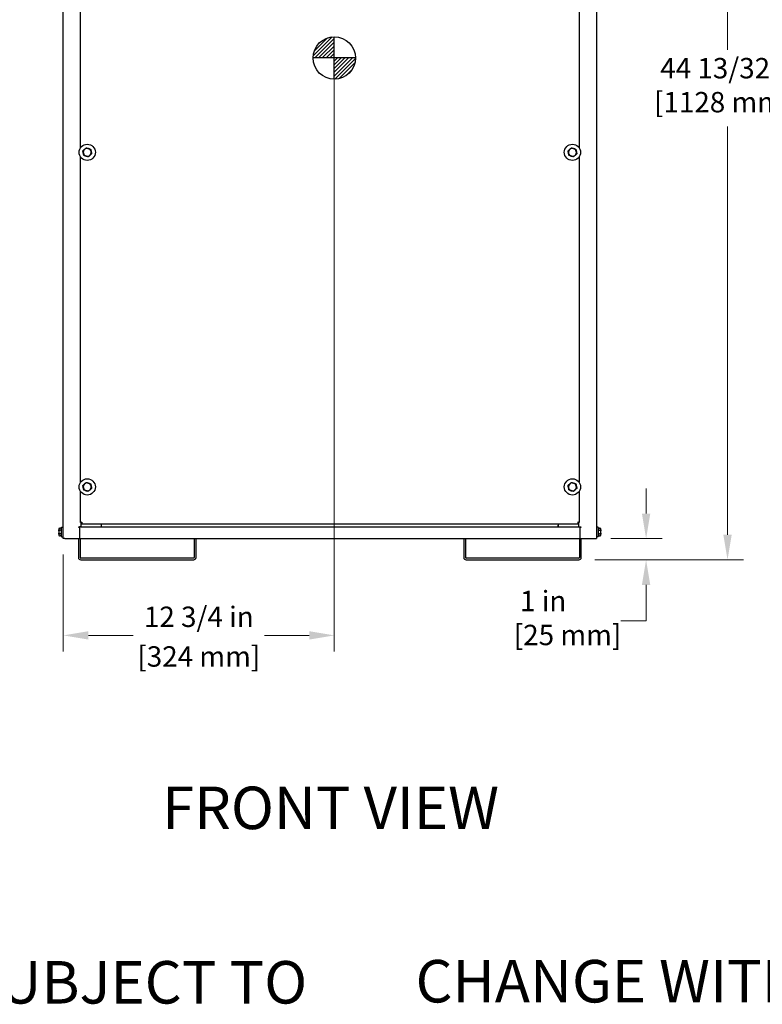
# Model space of a CAD drawing. Units: inches. Extents: x 6 to 193, y -2 to 139.
# Drawn here: x 88 to 123, y -2 to 45 of the extents above; entities that cross this region are included whole.
import ezdxf
from ezdxf.enums import TextEntityAlignment as Align

# ---------------------------------------------------------------- set-up
doc = ezdxf.new("R2010")
doc.units = ezdxf.units.IN
doc.header["$LTSCALE"] = 12
doc.header["$MEASUREMENT"] = 0
for name, color, linetype, lineweight in [('Dimensions(ANSI)', 7, 'Continuous', 18), ('Symbols(ANSI)', 7, 'Continuous', 25), ('Visible Edges(ANSI)', 7, 'Continuous', 25), ('Visible Tangent Edges(ANSI)', 7, 'Continuous', 25)]:
    doc.layers.add(name, color=color, linetype=linetype, lineweight=lineweight)
doc.styles.add('MESTEK', font='arial.ttf')
doc.styles.add('Text Style46', font='arial.ttf')
doc.dimstyles.new('MESTEK FRACTIONS', dxfattribs={"dimscale": 12, "dimtxt": 0.08, "dimasz": 0.098425, "dimexe": 0.063, "dimexo": 0.0625, "dimgap": 0.031496, "dimtad": 0, "dimtih": 1, "dimtoh": 1, "dimdec": 5, "dimrnd": 1e-08, "dimzin": 1, "dimdsep": 46, "dimlunit": 5, "dimtxsty": 'MESTEK', "dimcen": 0.09, "dimdle": 0.393701, "dimclrd": 7, "dimclre": 7, "dimclrt": 7, "dimadec": 0, "dimazin": 0, "dimtfac": 1, "dimtofl": 0, "dimtmove": 0, "dimatfit": 3, "dimfxl": 0, "dimfrac": 2, "dimtolj": 1, "dimtzin": 0, "dimlwd": 15, "dimlwe": 15, "dimarcsym": 0})

# ---------------------------------------------------------------- blocks, each defined once
blk = doc.blocks.new('*D14')
at = {"layer": 'Defpoints', "color": 0, "linetype": 'Continuous'}
for p in [(118, 63.773), (114.497, 19.369), (121.49, 19.369)]:
    blk.add_point(p, dxfattribs=at)
at = {"layer": 'Dimensions(ANSI)', "color": 7, "linetype": 'Continuous', "lineweight": 15}
for p, q in [((118.75, 63.773), (122.246, 63.773)), ((121.49, 62.591), (121.49, 43.372)), ((121.49, 20.55), (121.49, 39.769)), ((115.247, 19.369), (122.246, 19.369))]:
    blk.add_line(p, q, dxfattribs=at)
at = {"layer": 'Dimensions(ANSI)', "color": 7, "linetype": 'Continuous'}
for points in [[(121.293, 62.591), (121.687, 62.591), (121.49, 63.773)], [(121.293, 20.55), (121.687, 20.55), (121.49, 19.369)]]:
    blk.add_solid(points, dxfattribs=at)
at = {"layer": 'Dimensions(ANSI)', "color": 7, "linetype": 'Continuous', "lineweight": 18, "insert": (118.032, 42.994), "char_height": 0.96, "attachment_point": 1, "style": 'MESTEK'}
blk.add_mtext('\\A1; 44 13/32 in\\P[1128 mm]', dxfattribs=at)
blk = doc.blocks.new('*D15')
at = {"layer": 'Defpoints', "color": 0, "linetype": 'Continuous'}
for p in [(115.252, 20.365), (117.659, 20.365), (114.497, 19.369)]:
    blk.add_point(p, dxfattribs=at)
at = {"layer": 'Dimensions(ANSI)', "color": 7, "linetype": 'Continuous', "lineweight": 15}
for p, q in [((117.659, 21.547), (117.659, 22.728)), ((116.002, 20.365), (118.415, 20.365)), ((115.247, 19.369), (118.415, 19.369)), ((117.659, 18.188), (117.659, 17.007)), ((117.659, 16.494), (117.659, 17.007)), ((116.478, 16.494), (117.659, 16.494))]:
    blk.add_line(p, q, dxfattribs=at)
at = {"layer": 'Dimensions(ANSI)', "color": 7, "linetype": 'Continuous'}
for points in [[(117.462, 21.547), (117.856, 21.547), (117.659, 20.365)], [(117.462, 18.188), (117.856, 18.188), (117.659, 19.369)]]:
    blk.add_solid(points, dxfattribs=at)
at = {"layer": 'Dimensions(ANSI)', "color": 7, "linetype": 'Continuous', "lineweight": 18, "insert": (111.434, 17.911), "char_height": 0.96, "attachment_point": 1, "style": 'MESTEK'}
blk.add_mtext('\\A1; 1 in\\P[25 mm]', dxfattribs=at)
blk = doc.blocks.new('CENTER OF GRAVITY')
h = blk.add_hatch()
h.set_pattern_fill('ANSI31')
h.set_pattern_definition([(45, (-86.33298, -26.43967), (-0.08838835, 0.08838835), [])])
h.paths.add_polyline_path([(0, 0), (0, 1, 0.414214), (-1, 0)])
h.paths.add_polyline_path([(1, 0), (0, 0), (0, -1, 0.414214)])
for p, q in [((0, -1), (0, 1)), ((1, 0), (-1, 0))]:
    blk.add_line(p, q)
blk.add_circle((0, 0), 1)
blk = doc.blocks.new('*D43')
at = {"color": 7, "lineweight": 15}
for p, q in [((102.988, 42.244), (102.988, 15.056)), ((90.238, 19.615), (90.238, 15.056)), ((91.419, 15.812), (93.53, 15.812)), ((101.807, 15.812), (99.697, 15.812))]:
    blk.add_line(p, q, dxfattribs=at)
at = {"color": 7}
for points in [[(91.419, 16.009), (91.419, 15.615), (90.238, 15.812)], [(101.807, 16.009), (101.807, 15.615), (102.988, 15.812)]]:
    blk.add_solid(points, dxfattribs=at)
at = {"layer": 'Defpoints', "color": 0}
for p in [(102.988, 42.994), (90.238, 20.365), (102.988, 15.812)]:
    blk.add_point(p, dxfattribs=at)
at = {"color": 7, "char_height": 0.96, "attachment_point": 5, "style": 'MESTEK'}
for s, insert in [('\\A1;12 3/4 in', (96.613, 16.687)), ('\\A1;[324 mm]', (96.613, 14.819))]:
    blk.add_mtext(s, dxfattribs=dict(at, insert=insert))

msp = doc.modelspace()

# ---------------------------------------------------------------- linework, layer by layer
at = {"layer": 'Visible Edges(ANSI)', "color": 7}
for p, q in [((90.2382767, 20.3653982), (90.2382767, 69.2919982)), ((115.3182767, 69.2919982), (115.3182767, 20.3653982)), ((90.1462767, 20.4673982), (90.1462767, 20.8883982)), ((90.1587767, 20.9008982), (90.2257767, 20.9008982)), ((90.9732767, 20.8878982), (90.9732767, 20.9278982)), ((90.9732767, 20.9278982), (90.9932767, 20.9278982)), ((91.0192767, 20.8878982), (90.9732767, 20.8878982)), ((91.0592767, 20.9278982), (90.9932767, 20.9278982)), ((91.0192767, 20.3653982), (91.0192767, 20.8878982)), ((91.0592767, 21.1283593), (91.0592767, 20.9278982)), ((91.0798767, 21.1265953), (91.0592767, 21.1265953)), ((91.0592767, 20.9278982), (114.4972767, 20.9278982)), ((91.081973, 21.1286915), (91.0798767, 21.1265953)), ((91.1040701, 21.1065944), (91.1019738, 21.1044982)), ((91.1019738, 21.1044982), (91.1019738, 21.0528982)), ((114.4545796, 21.0528982), (91.1019738, 21.0528982)), ((92.0192767, 21.0528982), (92.0192767, 20.9278982)), ((92.0192767, 20.9903982), (92.0280767, 20.9903982)), ((92.0280767, 20.9903982), (92.0280767, 21.0070982)), ((92.0280767, 21.0070982), (92.0282767, 21.0070982)), ((92.0282767, 21.0070982), (92.0282767, 21.0068982)), ((92.0282767, 20.9278982), (92.0282767, 21.0068982)), ((113.5282767, 21.0070982), (113.5284767, 21.0070982)), ((113.5282767, 21.0068982), (113.5282767, 21.0070982)), ((113.5282767, 20.9278982), (113.5282767, 21.0068982)), ((113.5284767, 21.0070982), (113.5284767, 20.9903982)), ((113.5284767, 20.9903982), (113.5372767, 20.9903982)), ((113.5372767, 20.9278982), (113.5372767, 21.0528982)), ((114.4524833, 21.1065944), (114.4545796, 21.1044982)), ((114.4545796, 21.1044982), (114.4545796, 21.0528982)), ((114.4745804, 21.1286915), (114.4766767, 21.1265953)), ((114.4766767, 21.1265953), (114.4972767, 21.1265953)), ((114.4972767, 20.9278982), (114.4972767, 21.1283593)), ((114.4972767, 20.9278982), (114.5632767, 20.9278982)), ((114.5832767, 20.8878982), (114.5372767, 20.8878982)), ((114.5372767, 20.8878982), (114.5372767, 20.3653982)), ((114.5632767, 20.9278982), (114.5832767, 20.9278982)), ((114.5832767, 20.9278982), (114.5832767, 20.8878982)), ((115.3977767, 20.9008982), (115.3307767, 20.9008982)), ((115.4102767, 20.8883982), (115.4102767, 20.4673982)), ((90.0262767, 20.8286599), (90.0262767, 20.8305383)), ((90.0262767, 20.8286599), (90.0262767, 20.7739537)), ((90.0262767, 20.7326044), (90.0262767, 20.7739537)), ((90.0262767, 20.7326044), (90.0262767, 20.6231919)), ((90.0262767, 20.5818427), (90.0262767, 20.6231919)), ((90.0262767, 20.5818427), (90.0262767, 20.5271364)), ((90.0262767, 20.525258), (90.0262767, 20.5271364)), ((90.0355415, 20.8426124), (90.0887767, 20.8568768)), ((90.0355415, 20.5131839), (90.0887767, 20.4989196)), ((90.1462767, 20.8568768), (90.0887767, 20.8568768)), ((90.1462767, 20.7673875), (90.0887767, 20.7673875)), ((90.1462767, 20.5884089), (90.0887767, 20.5884089)), ((90.1462767, 20.4989196), (90.0887767, 20.4989196)), ((90.1587767, 20.4548982), (90.2257767, 20.4548982)), ((115.3977767, 20.4548982), (115.3307767, 20.4548982)), ((115.4102767, 20.8568768), (115.4677767, 20.8568768)), ((115.4102767, 20.7673875), (115.4677767, 20.7673875)), ((115.4102767, 20.5884089), (115.4677767, 20.5884089)), ((115.4102767, 20.4989196), (115.4677767, 20.4989196)), ((115.5210119, 20.8426124), (115.4677767, 20.8568768)), ((115.5210119, 20.5131839), (115.4677767, 20.4989196)), ((115.5302767, 20.8305383), (115.5302767, 20.8286599)), ((115.5302767, 20.7739537), (115.5302767, 20.8286599)), ((115.5302767, 20.7739537), (115.5302767, 20.7326044)), ((115.5302767, 20.6231919), (115.5302767, 20.7326044)), ((115.5302767, 20.6231919), (115.5302767, 20.5818427)), ((115.5302767, 20.5271364), (115.5302767, 20.5818427)), ((115.5302767, 20.5271364), (115.5302767, 20.525258)), ((90.3042767, 20.3653982), (90.2382767, 20.3653982)), ((90.3042767, 20.3653982), (91.0192767, 20.3653982)), ((90.9497767, 20.3653982), (90.9497767, 19.4783982)), ((91.0192767, 20.3653982), (114.5372767, 20.3653982)), ((91.0282767, 20.3653982), (91.0282767, 19.4783982)), ((96.4025267, 20.3653982), (96.4025267, 19.4783982)), ((96.4810267, 19.4783982), (96.4810267, 20.3653982)), ((109.0755267, 20.3653982), (109.0755267, 19.4783982)), ((109.1540267, 20.3653982), (109.1540267, 19.4783982)), ((114.5282767, 20.3653982), (114.5282767, 19.4783982)), ((114.5372767, 20.3653982), (115.2522767, 20.3653982)), ((114.6067767, 19.4783982), (114.6067767, 20.3653982)), ((115.2522767, 20.3653982), (115.3182767, 20.3653982)), ((96.3715267, 19.4473982), (91.0592767, 19.4473982)), ((91.0592767, 19.3688982), (96.3715267, 19.3688982)), ((114.4972767, 19.4473982), (109.1850267, 19.4473982)), ((109.1850267, 19.3688982), (114.4972767, 19.3688982))]:
    msp.add_line(p, q, dxfattribs=at)
for centre in [(91.3635654, 38.5523982), (114.192988, 38.5523982), (91.3635654, 22.8023982), (114.192988, 22.8023982)]:
    msp.add_circle(centre, 0.3825, dxfattribs=at)
for centre, radius, start, end in [((91.3635654, 38.5523982), 0.1875, 132.24090354, 192.24090354), ((91.3635654, 38.5523982), 0.1875, 192.24090354, 252.24090354), ((91.3635654, 38.5523982), 0.1875, 72.24090354, 132.24090354), ((91.3635654, 38.5523982), 0.1875, 12.24090354, 72.24090354), ((91.3635654, 38.5523982), 0.1875, 312.24090354, 12.24090354), ((114.192988, 38.5523982), 0.1875, 132.24090354, 192.24090354), ((114.192988, 38.5523982), 0.1875, 192.24090354, 252.24090354), ((114.192988, 38.5523982), 0.1875, 72.24090354, 132.24090354), ((114.192988, 38.5523982), 0.1875, 12.24090354, 72.24090354), ((114.192988, 38.5523982), 0.1875, 312.24090354, 12.24090354), ((91.3635654, 38.5523982), 0.1875, 252.24090354, 312.24090354), ((114.192988, 38.5523982), 0.1875, 252.24090354, 312.24090354), ((91.3635654, 22.8023982), 0.1875, 132.24090354, 192.24090354), ((91.3635654, 22.8023982), 0.1875, 192.24090354, 252.24090354), ((91.3635654, 22.8023982), 0.1875, 72.24090354, 132.24090354), ((91.3635654, 22.8023982), 0.1875, 12.24090354, 72.24090354), ((91.3635654, 22.8023982), 0.1875, 312.24090354, 12.24090354), ((114.192988, 22.8023982), 0.1875, 132.24090354, 192.24090354), ((114.192988, 22.8023982), 0.1875, 192.24090354, 252.24090354), ((114.192988, 22.8023982), 0.1875, 72.24090354, 132.24090354), ((114.192988, 22.8023982), 0.1875, 12.24090354, 72.24090354), ((114.192988, 22.8023982), 0.1875, 312.24090354, 12.24090354), ((91.3635654, 22.8023982), 0.1875, 252.24090354, 312.24090354), ((114.192988, 22.8023982), 0.1875, 252.24090354, 312.24090354), ((90.1587767, 20.8883982), 0.0125, 90, 180), ((90.2257767, 20.8883982), 0.0125, 0, 90), ((115.3307767, 20.8883982), 0.0125, 90, 180), ((115.3977767, 20.8883982), 0.0125, 0, 90), ((90.0387767, 20.8305383), 0.0125, 105, 180), ((90.0387767, 20.525258), 0.0125, 180, 255), ((90.1587767, 20.4673982), 0.0125, 180, 270), ((90.2257767, 20.4673982), 0.0125, 270, 0), ((115.3307767, 20.4673982), 0.0125, 180, 270), ((115.3977767, 20.4673982), 0.0125, 270, 0), ((115.5177767, 20.8305383), 0.0125, 0, 75), ((115.5177767, 20.525258), 0.0125, 285, 0), ((91.0592767, 19.4783982), 0.1095, 180, 270), ((91.0592767, 19.4783982), 0.031, 180, 270), ((96.3715267, 19.4783982), 0.1095, 270, 0), ((96.3715267, 19.4783982), 0.031, 270, 0), ((109.1850267, 19.4783982), 0.1095, 180, 270), ((109.1850267, 19.4783982), 0.031, 180, 270), ((114.4972767, 19.4783982), 0.1095, 270, 0), ((114.4972767, 19.4783982), 0.031, 270, 0)]:
    msp.add_arc(centre, radius, start, end, dxfattribs=at)
for points, weights in [([(91.1573761, 38.618436), (91.2003244, 38.657435), (91.2375186, 38.6912091)], [1.01001874936, 1.04314139574, 1]), ([(91.1803282, 38.5126439), (91.1696761, 38.5617422), (91.1573761, 38.618436)], [1, 1.04314139574, 1.01001874936]), ([(91.2032804, 38.4068519), (91.1909804, 38.4635457), (91.1803282, 38.5126439)], [1.01001874936, 1.04314139574, 1]), ([(91.2375186, 38.6912091), (91.2747129, 38.7249832), (91.3176612, 38.7639822)], [1, 1.04314139574, 1.01001874936]), ([(91.3176612, 38.7639822), (91.3729094, 38.7462874), (91.4207558, 38.7309633)], [1.01001874936, 1.04314139574, 1]), ([(91.4207558, 38.7309633), (91.4686022, 38.7156392), (91.5238504, 38.6979444)], [1, 1.04314139574, 1.01001874936]), ([(91.5697546, 38.4863604), (91.5268064, 38.4473614), (91.4896121, 38.4135873)], [1.01001874936, 1.04314139574, 1]), ([(91.5238504, 38.6979444), (91.5361504, 38.6412506), (91.5468025, 38.5921524)], [1.01001874936, 1.04314139574, 1]), ([(91.5468025, 38.5921524), (91.5574546, 38.5430541), (91.5697546, 38.4863604)], [1, 1.04314139574, 1.01001874936]), ([(113.9867988, 38.618436), (114.029747, 38.657435), (114.0669413, 38.6912091)], [1.01001874936, 1.04314139574, 1]), ([(114.0097509, 38.5126439), (113.9990988, 38.5617422), (113.9867988, 38.618436)], [1, 1.04314139574, 1.01001874936]), ([(114.032703, 38.4068519), (114.020403, 38.4635457), (114.0097509, 38.5126439)], [1.01001874936, 1.04314139574, 1]), ([(114.0669413, 38.6912091), (114.1041356, 38.7249832), (114.1470838, 38.7639822)], [1, 1.04314139574, 1.01001874936]), ([(114.1470838, 38.7639822), (114.2023321, 38.7462874), (114.2501784, 38.7309633)], [1.01001874936, 1.04314139574, 1]), ([(114.2501784, 38.7309633), (114.2980248, 38.7156392), (114.3532731, 38.6979444)], [1, 1.04314139574, 1.01001874936]), ([(114.3991773, 38.4863604), (114.356229, 38.4473614), (114.3190348, 38.4135873)], [1.01001874936, 1.04314139574, 1]), ([(114.3532731, 38.6979444), (114.3655731, 38.6412506), (114.3762252, 38.5921524)], [1.01001874936, 1.04314139574, 1]), ([(114.3762252, 38.5921524), (114.3868773, 38.5430541), (114.3991773, 38.4863604)], [1, 1.04314139574, 1.01001874936]), ([(91.306375, 38.373833), (91.2585286, 38.3891572), (91.2032804, 38.4068519)], [1, 1.04314139574, 1.01001874936]), ([(91.4094696, 38.3408141), (91.3542214, 38.3585089), (91.306375, 38.373833)], [1.01001874936, 1.04314139574, 1]), ([(91.4896121, 38.4135873), (91.4524179, 38.3798131), (91.4094696, 38.3408141)], [1, 1.04314139574, 1.01001874936]), ([(114.1357976, 38.373833), (114.0879512, 38.3891572), (114.032703, 38.4068519)], [1, 1.04314139574, 1.01001874936]), ([(114.2388923, 38.3408141), (114.183644, 38.3585089), (114.1357976, 38.373833)], [1.01001874936, 1.04314139574, 1]), ([(114.3190348, 38.4135873), (114.2818405, 38.3798131), (114.2388923, 38.3408141)], [1, 1.04314139574, 1.01001874936]), ([(91.1573761, 22.868436), (91.2003244, 22.907435), (91.2375186, 22.9412091)], [1.01001874936, 1.04314139574, 1]), ([(91.1803282, 22.7626439), (91.1696761, 22.8117422), (91.1573761, 22.868436)], [1, 1.04314139574, 1.01001874936]), ([(91.2032804, 22.6568519), (91.1909804, 22.7135457), (91.1803282, 22.7626439)], [1.01001874936, 1.04314139574, 1]), ([(91.2375186, 22.9412091), (91.2747129, 22.9749832), (91.3176612, 23.0139822)], [1, 1.04314139574, 1.01001874936]), ([(91.3176612, 23.0139822), (91.3729094, 22.9962874), (91.4207558, 22.9809633)], [1.01001874936, 1.04314139574, 1]), ([(91.4207558, 22.9809633), (91.4686022, 22.9656392), (91.5238504, 22.9479444)], [1, 1.04314139574, 1.01001874936]), ([(91.5697546, 22.7363604), (91.5268064, 22.6973614), (91.4896121, 22.6635873)], [1.01001874936, 1.04314139574, 1]), ([(91.5238504, 22.9479444), (91.5361504, 22.8912506), (91.5468025, 22.8421524)], [1.01001874936, 1.04314139574, 1]), ([(91.5468025, 22.8421524), (91.5574546, 22.7930541), (91.5697546, 22.7363604)], [1, 1.04314139574, 1.01001874936]), ([(113.9867988, 22.868436), (114.029747, 22.907435), (114.0669413, 22.9412091)], [1.01001874936, 1.04314139574, 1]), ([(114.0097509, 22.7626439), (113.9990988, 22.8117422), (113.9867988, 22.868436)], [1, 1.04314139574, 1.01001874936]), ([(114.032703, 22.6568519), (114.020403, 22.7135457), (114.0097509, 22.7626439)], [1.01001874936, 1.04314139574, 1]), ([(114.0669413, 22.9412091), (114.1041356, 22.9749832), (114.1470838, 23.0139822)], [1, 1.04314139574, 1.01001874936]), ([(114.1470838, 23.0139822), (114.2023321, 22.9962874), (114.2501784, 22.9809633)], [1.01001874936, 1.04314139574, 1]), ([(114.2501784, 22.9809633), (114.2980248, 22.9656392), (114.3532731, 22.9479444)], [1, 1.04314139574, 1.01001874936]), ([(114.3991773, 22.7363604), (114.356229, 22.6973614), (114.3190348, 22.6635873)], [1.01001874936, 1.04314139574, 1]), ([(114.3532731, 22.9479444), (114.3655731, 22.8912506), (114.3762252, 22.8421524)], [1.01001874936, 1.04314139574, 1]), ([(114.3762252, 22.8421524), (114.3868773, 22.7930541), (114.3991773, 22.7363604)], [1, 1.04314139574, 1.01001874936]), ([(91.306375, 22.623833), (91.2585286, 22.6391572), (91.2032804, 22.6568519)], [1, 1.04314139574, 1.01001874936]), ([(91.4094696, 22.5908141), (91.3542214, 22.6085089), (91.306375, 22.623833)], [1.01001874936, 1.04314139574, 1]), ([(91.4896121, 22.6635873), (91.4524179, 22.6298131), (91.4094696, 22.5908141)], [1, 1.04314139574, 1.01001874936]), ([(114.1357976, 22.623833), (114.0879512, 22.6391572), (114.032703, 22.6568519)], [1, 1.04314139574, 1.01001874936]), ([(114.2388923, 22.5908141), (114.183644, 22.6085089), (114.1357976, 22.623833)], [1.01001874936, 1.04314139574, 1]), ([(114.3190348, 22.6635873), (114.2818405, 22.6298131), (114.2388923, 22.5908141)], [1, 1.04314139574, 1.01001874936]), ([(90.0887767, 20.8568768), (90.0584888, 20.8487611), (90.0387767, 20.841253)], [1, 1.00557888429, 1.0028725317]), ([(90.0387767, 20.7830112), (90.0584888, 20.7755031), (90.0887767, 20.7673875)], [1.0028725317, 1.00557888429, 1]), ([(90.0887767, 20.7673875), (90.0584888, 20.7511562), (90.0387767, 20.73614)], [1, 1.00557888429, 1.0028725317]), ([(90.0387767, 20.6196564), (90.0584888, 20.6046401), (90.0887767, 20.5884089)], [1.0028725317, 1.00557888429, 1]), ([(90.0887767, 20.5884089), (90.0584888, 20.5802933), (90.0387767, 20.5727851)], [1, 1.00557888429, 1.0028725317]), ([(90.0387767, 20.5145433), (90.0584888, 20.5070352), (90.0887767, 20.4989196)], [1.0028725317, 1.00557888429, 1]), ([(115.5177767, 20.841253), (115.4980646, 20.8487611), (115.4677767, 20.8568768)], [1.0028725317, 1.00557888429, 1]), ([(115.4677767, 20.7673875), (115.4980646, 20.7755031), (115.5177767, 20.7830112)], [1, 1.00557888429, 1.0028725317]), ([(115.5177767, 20.73614), (115.4980646, 20.7511562), (115.4677767, 20.7673875)], [1.0028725317, 1.00557888429, 1]), ([(115.4677767, 20.5884089), (115.4980646, 20.6046401), (115.5177767, 20.6196564)], [1, 1.00557888429, 1.0028725317]), ([(115.5177767, 20.5727851), (115.4980646, 20.5802933), (115.4677767, 20.5884089)], [1.0028725317, 1.00557888429, 1]), ([(115.4677767, 20.4989196), (115.4980646, 20.5070352), (115.5177767, 20.5145433)], [1, 1.00557888429, 1.0028725317])]:
    msp.add_rational_spline(points, weights, degree=2, dxfattribs=at)
msp.add_open_spline([(91.1108767, 21.1354982), (91.0870418, 21.1338627), (91.0637144, 21.1322272), (91.0481072, 21.1305917)], degree=3, dxfattribs=at)
for points, knots in [([(91.1108767, 21.1354982), (91.0955167, 21.1326899), (91.0812808, 21.1298816), (91.0799869, 21.1270733), (91.0799135, 21.1269139), (91.0798767, 21.1267546), (91.0798767, 21.1265953)], [0, 0, 0, 0, 1.4864566615, 1.4864566615, 1.4864566615, 1.5707963268, 1.5707963268, 1.5707963268, 1.5707963268]), ([(91.1019738, 21.0528982), (91.1041719, 21.0528982), (91.1063699, 21.0733617), (91.108568, 21.1027742), (91.1093375, 21.1130721), (91.1101071, 21.1242826), (91.1108767, 21.1354982)], [0, 0, 0, 0, 1.1634498374, 1.1634498374, 1.1634498374, 1.5707963268, 1.5707963268, 1.5707963268, 1.5707963268]), ([(91.1108767, 21.1354982), (91.1080684, 21.1201381), (91.1052601, 21.1059023), (91.1024518, 21.1046084), (91.1022925, 21.1045349), (91.1021331, 21.1044982), (91.1019738, 21.1044982)], [0, 0, 0, 0, 1.4864566615, 1.4864566615, 1.4864566615, 1.5707963268, 1.5707963268, 1.5707963268, 1.5707963268]), ([(114.4456767, 21.1354982), (114.4478748, 21.1034645), (114.4500728, 21.0723478), (114.4522709, 21.0596569), (114.4530405, 21.0552136), (114.45381, 21.0528982), (114.4545796, 21.0528982)], [0, 0, 0, 0, 1.1634498374, 1.1634498374, 1.1634498374, 1.5707963268, 1.5707963268, 1.5707963268, 1.5707963268]), ([(114.4456767, 21.1354982), (114.448485, 21.1201381), (114.4512933, 21.1059023), (114.4541016, 21.1046084), (114.4542609, 21.1045349), (114.4544203, 21.1044982), (114.4545796, 21.1044982)], [0, 0, 0, 0, 1.4864566615, 1.4864566615, 1.4864566615, 1.5707963268, 1.5707963268, 1.5707963268, 1.5707963268]), ([(114.5082907, 21.1305917), (114.5001855, 21.1314576), (114.4899875, 21.1323235), (114.4784007, 21.1331894), (114.4681028, 21.133959), (114.4568923, 21.1347286), (114.4456767, 21.1354982)], [0.70511995556, 0.70511995556, 0.70511995556, 0.70511995556, 1.16344983743, 1.16344983743, 1.16344983743, 1.57079632679, 1.57079632679, 1.57079632679, 1.57079632679]), ([(114.4456767, 21.1354982), (114.4610368, 21.1326899), (114.4752726, 21.1298816), (114.4765665, 21.1270733), (114.4766399, 21.1269139), (114.4766767, 21.1267546), (114.4766767, 21.1265953)], [0, 0, 0, 0, 1.4864566615, 1.4864566615, 1.4864566615, 1.5707963268, 1.5707963268, 1.5707963268, 1.5707963268]), ([(90.0355415, 20.8402134), (90.0339871, 20.8398155), (90.0325314, 20.8391357), (90.0299545, 20.8372792), (90.0288642, 20.8361141), (90.0274716, 20.8338774), (90.0270353, 20.8329018), (90.026441, 20.8308664), (90.0262861, 20.8298145), (90.0262768, 20.8287247), (90.0262767, 20.8286923), (90.0262767, 20.8286599)], [-0.041817981586, -0.041817981586, -0.041817981586, -0.041817981586, -0.029535770432, -0.029535770432, -0.017076819662, -0.017076819662, -0.008548507537, -0.008548507537, 0, 0, 0.000261747042, 0.000261747042, 0.000261747042, 0.000261747042]), ([(90.0262767, 20.7739537), (90.0262767, 20.7739798), (90.0262768, 20.7740059), (90.0262861, 20.7748851), (90.026441, 20.7757347), (90.0270353, 20.7773806), (90.0274716, 20.7781704), (90.0288642, 20.7799829), (90.0299545, 20.7809286), (90.0325314, 20.7824366), (90.0339871, 20.7829895), (90.0355415, 20.7833131)], [-0.042056839243, -0.042056839243, -0.042056839243, -0.042056839243, -0.04179523458, -0.04179523458, -0.033251377027, -0.033251377027, -0.024727703901, -0.024727703901, -0.012275530211, -0.012275530211, 0, 0, 0, 0]), ([(90.0355415, 20.7347984), (90.0339871, 20.7347242), (90.0325314, 20.7345973), (90.0299545, 20.7342488), (90.0288642, 20.7340294), (90.0274716, 20.7336051), (90.0270353, 20.7334194), (90.026441, 20.7330298), (90.0262861, 20.7328276), (90.0262768, 20.7326169), (90.0262767, 20.7326107), (90.0262767, 20.7326044)], [-0.041817981586, -0.041817981586, -0.041817981586, -0.041817981586, -0.029535770432, -0.029535770432, -0.017076819662, -0.017076819662, -0.008548507537, -0.008548507537, 0, 0, 0.000261747042, 0.000261747042, 0.000261747042, 0.000261747042]), ([(90.0262767, 20.6231919), (90.0262767, 20.6231857), (90.0262768, 20.6231794), (90.0262861, 20.6229688), (90.026441, 20.6227665), (90.0270353, 20.622377), (90.0274716, 20.6221912), (90.0288642, 20.621767), (90.0299545, 20.6215475), (90.0325314, 20.6211991), (90.0339871, 20.6210721), (90.0355415, 20.6209979)], [-0.042056839243, -0.042056839243, -0.042056839243, -0.042056839243, -0.04179523458, -0.04179523458, -0.033251377027, -0.033251377027, -0.024727703901, -0.024727703901, -0.012275530211, -0.012275530211, 0, 0, 0, 0]), ([(90.0355415, 20.5724832), (90.0339871, 20.5728068), (90.0325314, 20.5733597), (90.0299545, 20.5748677), (90.0288642, 20.5758134), (90.0274716, 20.5776259), (90.0270353, 20.5784158), (90.026441, 20.5800616), (90.0262861, 20.5809112), (90.0262768, 20.5817904), (90.0262767, 20.5818165), (90.0262767, 20.5818427)], [-0.041817981586, -0.041817981586, -0.041817981586, -0.041817981586, -0.029535770432, -0.029535770432, -0.017076819662, -0.017076819662, -0.008548507537, -0.008548507537, 0, 0, 0.000261747042, 0.000261747042, 0.000261747042, 0.000261747042]), ([(90.0262767, 20.5271364), (90.0262767, 20.527104), (90.0262768, 20.5270717), (90.0262861, 20.5259818), (90.026441, 20.5249299), (90.0270353, 20.5228946), (90.0274716, 20.521919), (90.0288642, 20.5196822), (90.0299545, 20.5185171), (90.0325314, 20.5166606), (90.0339871, 20.5159808), (90.0355415, 20.515583)], [-0.042056839243, -0.042056839243, -0.042056839243, -0.042056839243, -0.04179523458, -0.04179523458, -0.033251377027, -0.033251377027, -0.024727703901, -0.024727703901, -0.012275530211, -0.012275530211, 0, 0, 0, 0]), ([(90.0387767, 20.841253), (90.038473, 20.8411373), (90.0381562, 20.8410212), (90.0374629, 20.8407799), (90.0370785, 20.8406534), (90.0363029, 20.8404178), (90.0359241, 20.8403113), (90.0355415, 20.8402134)], [0.2448896820539, 0.2448896820539, 0.2448896820539, 0.2448896820539, 0.2478201422614, 0.2478201422614, 0.2510713827274, 0.2510713827274, 0.2540930830766, 0.2540930830766, 0.2540930830766, 0.2540930830766]), ([(90.0355415, 20.7833131), (90.0358798, 20.7833836), (90.0362197, 20.7834204), (90.0371734, 20.7834328), (90.0377589, 20.7833353), (90.0384646, 20.7831239), (90.0386219, 20.7830701), (90.0387767, 20.7830112)], [0.081975463922, 0.081975463922, 0.081975463922, 0.081975463922, 0.085450432636, 0.085450432636, 0.091702755944, 0.091702755944, 0.093530530017, 0.093530530017, 0.093530530017, 0.093530530017]), ([(90.0387767, 20.73614), (90.0384986, 20.7359281), (90.0382099, 20.7357319), (90.0375346, 20.7353389), (90.0371363, 20.7351521), (90.0363318, 20.7348933), (90.0359388, 20.7348174), (90.0355415, 20.7347984)], [0.2462109542942, 0.2462109542942, 0.2462109542942, 0.2462109542942, 0.2488876494064, 0.2488876494064, 0.2522699193842, 0.2522699193842, 0.2554078134514, 0.2554078134514, 0.2554078134514, 0.2554078134514]), ([(90.0355415, 20.6209979), (90.0358784, 20.6209818), (90.0362167, 20.6209246), (90.0371677, 20.6206536), (90.0377522, 20.6203593), (90.0384596, 20.6198904), (90.0386195, 20.6197761), (90.0387767, 20.6196564)], [0.081944231177, 0.081944231177, 0.081944231177, 0.081944231177, 0.085403982789, 0.085403982789, 0.091644734573, 0.091644734573, 0.093502732851, 0.093502732851, 0.093502732851, 0.093502732851]), ([(90.0387767, 20.5727851), (90.038473, 20.5726695), (90.0381562, 20.5725725), (90.0374629, 20.5724227), (90.0370785, 20.5723746), (90.0363029, 20.572368), (90.0359241, 20.5724036), (90.0355415, 20.5724832)], [0.2448896820541, 0.2448896820541, 0.2448896820541, 0.2448896820541, 0.2478201422615, 0.2478201422615, 0.2510713827276, 0.2510713827276, 0.2540930830768, 0.2540930830768, 0.2540930830768, 0.2540930830768]), ([(90.0355415, 20.515583), (90.0358798, 20.5154964), (90.0362197, 20.5154019), (90.0371734, 20.5151167), (90.0377589, 20.5149186), (90.0384646, 20.514661), (90.0386219, 20.5146023), (90.0387767, 20.5145433)], [0.081975463922, 0.081975463922, 0.081975463922, 0.081975463922, 0.085450432636, 0.085450432636, 0.091702755945, 0.091702755945, 0.093530530017, 0.093530530017, 0.093530530017, 0.093530530017]), ([(115.5210119, 20.8402134), (115.5206736, 20.8403), (115.5203337, 20.8403945), (115.5193801, 20.8406796), (115.5187945, 20.8408778), (115.5180888, 20.8411353), (115.5179315, 20.8411941), (115.5177767, 20.841253)], [0.081975463922, 0.081975463922, 0.081975463922, 0.081975463922, 0.085450432636, 0.085450432636, 0.091702755945, 0.091702755945, 0.093530530017, 0.093530530017, 0.093530530017, 0.093530530017]), ([(115.5177767, 20.7830112), (115.5180804, 20.7831269), (115.5183972, 20.7832239), (115.5190906, 20.7833737), (115.5194749, 20.7834217), (115.5202505, 20.7834283), (115.5206293, 20.7833928), (115.5210119, 20.7833131)], [0.2448896820541, 0.2448896820541, 0.2448896820541, 0.2448896820541, 0.2478201422615, 0.2478201422615, 0.2510713827276, 0.2510713827276, 0.2540930830768, 0.2540930830768, 0.2540930830768, 0.2540930830768]), ([(115.5210119, 20.7347984), (115.5206751, 20.7348145), (115.5203367, 20.7348717), (115.5193857, 20.7351427), (115.5188012, 20.735437), (115.5180938, 20.735906), (115.5179339, 20.7360202), (115.5177767, 20.73614)], [0.081944231177, 0.081944231177, 0.081944231177, 0.081944231177, 0.085403982789, 0.085403982789, 0.091644734573, 0.091644734573, 0.093502732851, 0.093502732851, 0.093502732851, 0.093502732851]), ([(115.5177767, 20.6196564), (115.5180548, 20.6198682), (115.5183435, 20.6200645), (115.5190188, 20.6204574), (115.5194172, 20.6206442), (115.5202216, 20.6209031), (115.5206146, 20.6209789), (115.5210119, 20.6209979)], [0.2462109542942, 0.2462109542942, 0.2462109542942, 0.2462109542942, 0.2488876494064, 0.2488876494064, 0.2522699193842, 0.2522699193842, 0.2554078134514, 0.2554078134514, 0.2554078134514, 0.2554078134514]), ([(115.5210119, 20.5724832), (115.5206736, 20.5724128), (115.5203337, 20.5723759), (115.5193801, 20.5723635), (115.5187945, 20.572461), (115.5180888, 20.5726724), (115.5179315, 20.5727262), (115.5177767, 20.5727851)], [0.081975463922, 0.081975463922, 0.081975463922, 0.081975463922, 0.085450432636, 0.085450432636, 0.091702755944, 0.091702755944, 0.093530530017, 0.093530530017, 0.093530530017, 0.093530530017]), ([(115.5177767, 20.5145433), (115.5180804, 20.514659), (115.5183972, 20.5147752), (115.5190906, 20.5150164), (115.5194749, 20.5151429), (115.5202505, 20.5153785), (115.5206293, 20.515485), (115.5210119, 20.515583)], [0.2448896820539, 0.2448896820539, 0.2448896820539, 0.2448896820539, 0.2478201422614, 0.2478201422614, 0.2510713827274, 0.2510713827274, 0.2540930830766, 0.2540930830766, 0.2540930830766, 0.2540930830766]), ([(115.5302767, 20.8286599), (115.5302767, 20.8286923), (115.5302766, 20.8287247), (115.5302674, 20.8298145), (115.5301124, 20.8308664), (115.5295181, 20.8329018), (115.5290818, 20.8338774), (115.5276893, 20.8361141), (115.5265989, 20.8372792), (115.5240221, 20.8391357), (115.5225664, 20.8398155), (115.5210119, 20.8402134)], [-0.042056839243, -0.042056839243, -0.042056839243, -0.042056839243, -0.04179523458, -0.04179523458, -0.033251377027, -0.033251377027, -0.024727703901, -0.024727703901, -0.012275530211, -0.012275530211, 0, 0, 0, 0]), ([(115.5210119, 20.7833131), (115.5225664, 20.7829895), (115.5240221, 20.7824366), (115.5265989, 20.7809286), (115.5276893, 20.7799829), (115.5290818, 20.7781704), (115.5295181, 20.7773806), (115.5301124, 20.7757347), (115.5302674, 20.7748851), (115.5302766, 20.7740059), (115.5302767, 20.7739798), (115.5302767, 20.7739537)], [-0.041817981586, -0.041817981586, -0.041817981586, -0.041817981586, -0.029535770432, -0.029535770432, -0.017076819662, -0.017076819662, -0.008548507537, -0.008548507537, 0, 0, 0.000261747042, 0.000261747042, 0.000261747042, 0.000261747042]), ([(115.5302767, 20.7326044), (115.5302767, 20.7326107), (115.5302766, 20.7326169), (115.5302674, 20.7328276), (115.5301124, 20.7330298), (115.5295181, 20.7334194), (115.5290818, 20.7336051), (115.5276893, 20.7340294), (115.5265989, 20.7342488), (115.5240221, 20.7345973), (115.5225664, 20.7347242), (115.5210119, 20.7347984)], [-0.042056839243, -0.042056839243, -0.042056839243, -0.042056839243, -0.04179523458, -0.04179523458, -0.033251377027, -0.033251377027, -0.024727703901, -0.024727703901, -0.012275530211, -0.012275530211, 0, 0, 0, 0]), ([(115.5210119, 20.6209979), (115.5225664, 20.6210721), (115.5240221, 20.6211991), (115.5265989, 20.6215475), (115.5276893, 20.621767), (115.5290818, 20.6221912), (115.5295181, 20.622377), (115.5301124, 20.6227665), (115.5302674, 20.6229688), (115.5302766, 20.6231794), (115.5302767, 20.6231857), (115.5302767, 20.6231919)], [-0.041817981586, -0.041817981586, -0.041817981586, -0.041817981586, -0.029535770432, -0.029535770432, -0.017076819662, -0.017076819662, -0.008548507537, -0.008548507537, 0, 0, 0.000261747042, 0.000261747042, 0.000261747042, 0.000261747042]), ([(115.5302767, 20.5818427), (115.5302767, 20.5818165), (115.5302766, 20.5817904), (115.5302674, 20.5809112), (115.5301124, 20.5800616), (115.5295181, 20.5784158), (115.5290818, 20.5776259), (115.5276893, 20.5758134), (115.5265989, 20.5748677), (115.5240221, 20.5733597), (115.5225664, 20.5728068), (115.5210119, 20.5724832)], [-0.042056839243, -0.042056839243, -0.042056839243, -0.042056839243, -0.04179523458, -0.04179523458, -0.033251377027, -0.033251377027, -0.024727703901, -0.024727703901, -0.012275530211, -0.012275530211, 0, 0, 0, 0]), ([(115.5210119, 20.515583), (115.5225664, 20.5159808), (115.5240221, 20.5166606), (115.5265989, 20.5185171), (115.5276893, 20.5196822), (115.5290818, 20.521919), (115.5295181, 20.5228946), (115.5301124, 20.5249299), (115.5302674, 20.5259818), (115.5302766, 20.5270717), (115.5302767, 20.527104), (115.5302767, 20.5271364)], [-0.041817981586, -0.041817981586, -0.041817981586, -0.041817981586, -0.029535770432, -0.029535770432, -0.017076819662, -0.017076819662, -0.008548507537, -0.008548507537, 0, 0, 0.000261747042, 0.000261747042, 0.000261747042, 0.000261747042])]:
    msp.add_open_spline(points, degree=3, knots=knots, dxfattribs=at)
at = {"layer": 'Visible Tangent Edges(ANSI)', "color": 7}
for p, q in [((91.047974, 38.7685193), (91.047974, 54.086277)), ((114.5085794, 54.086277), (114.5085794, 38.7685193)), ((91.047974, 23.0185193), (91.047974, 38.336277)), ((114.5085794, 38.336277), (114.5085794, 23.0185193)), ((91.047974, 21.1305917), (91.047974, 22.586277)), ((114.5085794, 22.586277), (114.5085794, 21.1305917))]:
    msp.add_line(p, q, dxfattribs=at)
for points, knots in [([(91.0592767, 21.1283593), (91.0592767, 21.1286729), (91.0590513, 21.1289611), (91.0578431, 21.1296366), (91.0564556, 21.1299532), (91.0527326, 21.1303766), (91.0505581, 21.1305067), (91.047974, 21.1305917)], [0, 0, 0, 0, 0.024124548595, 0.024124548595, 0.064678543343, 0.064678543343, 0.099877554114, 0.099877554114, 0.099877554114, 0.099877554114]), ([(114.5085794, 21.1305917), (114.5041938, 21.1304474), (114.501003, 21.1301731), (114.4984572, 21.1294795), (114.4979545, 21.129259), (114.4973996, 21.1288088), (114.4972767, 21.1285908), (114.4972767, 21.1283593)], [0, 0, 0, 0, 0.05972526816, 0.05972526816, 0.082112464886, 0.082112464886, 0.099914633127, 0.099914633127, 0.099914633127, 0.099914633127])]:
    msp.add_open_spline(points, degree=3, knots=knots, dxfattribs=at)

# ---------------------------------------------------------------- block references
at = {"color": 7}
msp.add_blockref('CENTER OF GRAVITY', (102.9882767, 42.9938982), dxfattribs=at)

# ---------------------------------------------------------------- texts
at = {"layer": 'Symbols(ANSI)', "color": 7, "style": 'Text Style46'}
for s, height, p in [('FRONT VIEW', 1.99999997, (94.8859438, 8.691881)), ('NOTE: DIMENSIONS ARE SUBJECT TO ', 2, (54.2640923, 0.4797899)), ('CHANGE WITHOUT NOTICE', 2, (106.8119534, 0.5316023))]:
    msp.add_text(s, height=height, dxfattribs=at).set_placement(p, align=Align.TOP_LEFT)

# ---------------------------------------------------------------- dimensions: what is measured, and where the dimension line sits
at = {"color": 7}
dim = msp.add_linear_dim(base=(102.9882767, 15.8119431), p1=(90.2382767, 20.3653982), p2=(102.9882767, 42.9938982), dimstyle='MESTEK FRACTIONS', override={"dimpost": ' in\\X'}, dxfattribs=at)
dim.commit()
dim.dimension.update_dxf_attribs({"geometry": '*D43', "text_midpoint": (96.6132767, 15.8119431)})
at = {"layer": 'Dimensions(ANSI)', "color": 7, "linetype": 'Continuous', "lineweight": 18}
for base, p1, p2, text, override, picture, middle in [((121.4903486, 19.3688982), (117.9995017, 63.7725482), (114.4972767, 19.3688982), ' <> in\\X[1128 mm]', {"dimdec": 5, "dimpost": '', "dimtp": 0, "dimtm": 0, "dimtdec": 2, "dimatfit": 1, "dimtvp": -0.25}, '*D14', (121.4903486, 41.5707232)), ((117.6588619, 20.3653982), (114.4972767, 19.3688982), (115.2522767, 20.3653982), ' <> in\\X[25 mm]', {"dimdec": 5, "dimpost": '', "dimtp": 0, "dimtm": 0, "dimtdec": 2, "dimtmove": 1, "dimatfit": 1, "dimtvp": -0.25}, '*D15', (117.5999862, 16.4938168))]:
    dim = msp.add_linear_dim(base=base, p1=p1, p2=p2, angle=270, text=text, dimstyle='MESTEK FRACTIONS', override=override, dxfattribs=at)
    dim.commit()
    dim.dimension.update_dxf_attribs({"geometry": picture, "text_midpoint": middle, "dimtype": 160})

doc.saveas('drawing.dxf')
